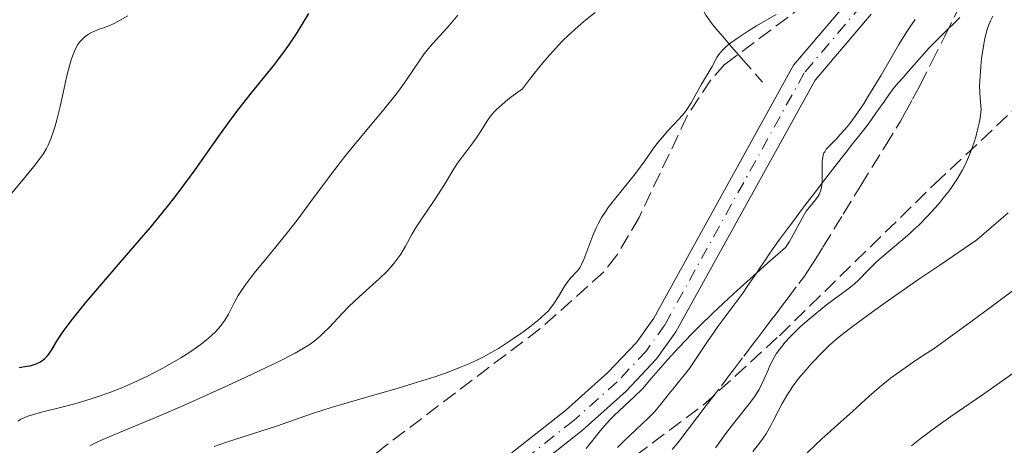
# Model space of a CAD drawing. Units: metres. Extents: x 661483 to 664939, y 4753465 to 4755860.
# Drawn here: x 661625 to 661738, y 4754344 to 4754393 of the extents above; entities that cross this region are included whole.
import ezdxf

# ---------------------------------------------------------------- set-up
doc = ezdxf.new("R2010")
doc.units = ezdxf.units.M
doc.header["$MEASUREMENT"] = 0
doc.linetypes.add('DGN Style 3', pattern=[2.435891, 1.739922, -0.695969])
doc.linetypes.add('DGN Style 4', pattern=[2.785615, 1.391938, -0.695969, 0.00174, -0.695969])
for name, color, linetype, lineweight in [('Barranco lineal', 142, 'DGN Style 3', 13), ('Curva de nivel directora', 30, 'Continuous', 30), ('Curva de nivel intermedia', 30, 'Continuous', 0), ('Eje pista sin pavimentar', 7, 'DGN Style 4', 0), ('Límite de municipio', 7, 'Continuous', 0), ('Línea de pista sin pavimentar', 7, 'Continuous', 0), ('Pista sin pavimentar', 9, 'Continuous', 0), ('Zona arbolada', 92, 'DGN Style 3', 0)]:
    doc.layers.add(name, color=color, linetype=linetype, lineweight=lineweight)

msp = doc.modelspace()

# ---------------------------------------------------------------- linework, layer by layer
at = {"layer": 'Barranco lineal', "color": 142, "linetype": 'DGN Style 3', "lineweight": 13}
for points in [[(661700.22, 4754343.73, 877.01), (661700.87, 4754344.52, 877.19), (661701.28, 4754345.05, 877.26), (661701.68, 4754345.57, 877.24), (661701.95, 4754345.92, 877.19), (661702.48, 4754346.62, 877.06), (661703.03, 4754347.35, 876.94), (661703.34, 4754347.75, 876.9), (661703.88, 4754348.46, 876.87), (661704.53, 4754349.32, 876.87), (661705.88, 4754351.09, 876.95), (661706.42, 4754351.8, 877.01), (661706.72, 4754352.2, 877.06), (661707.27, 4754352.93, 877.17), (661708.47, 4754354.5, 877.47), (661709, 4754355.2, 877.56), (661709.27, 4754355.55, 877.59), (661709.67, 4754356.08, 877.58), (661710.07, 4754356.61, 877.53), (661710.87, 4754357.66, 877.34), (661711.67, 4754358.71, 877.18), (661712.07, 4754359.23, 877.13), (661712.62, 4754359.96, 877.12), (661712.93, 4754360.36, 877.13), (661713.47, 4754361.07, 877.17), (661714.8, 4754362.85, 877.33), (661715.44, 4754363.72, 877.4), (661716.16, 4754364.79, 877.46), (661716.6, 4754365.48, 877.5), (661717.56, 4754367.04, 877.61), (661719.92, 4754370.86, 877.92), (661721.93, 4754374.13, 878.13), (661724.75, 4754378.69, 878.38), (661726.51, 4754381.55, 878.52), (661726.99, 4754382.4, 878.56), (661727.91, 4754384.08, 878.68), (661728.75, 4754385.67, 878.81), (661730.09, 4754388.31, 879.06), (661731.62, 4754391.36, 879.28), (661733.06, 4754394.26, 879.58)], [(661703.85, 4754394.17, 886.39), (661704.1, 4754393.76, 886.25), (661704.6, 4754393.06, 885.99), (661704.87, 4754392.71, 885.85), (661705.51, 4754391.92, 885.49), (661706.08, 4754391.26, 885.16), (661707.06, 4754390.13, 884.56), (661708.17, 4754388.85, 883.84), (661709.79, 4754386.99, 882.77), (661710.63, 4754386.03, 882.24)]]:
    msp.add_polyline3d(points, dxfattribs=at)
at = {"layer": 'Curva de nivel directora', "color": 30, "linetype": 'Continuous', "lineweight": 30, "elevation": 900, "flags": 128}
msp.add_lwpolyline([(661625, 4754353.2), (661625.9, 4754353.32), (661626.29, 4754353.39), (661626.52, 4754353.45), (661626.95, 4754353.59), (661627.14, 4754353.67), (661627.47, 4754353.85), (661627.77, 4754354.05), (661627.94, 4754354.19), (661628.25, 4754354.52), (661628.41, 4754354.73), (661628.72, 4754355.19), (661629.47, 4754356.41), (661630.01, 4754357.22), (661630.98, 4754358.55), (661631.59, 4754359.33), (661632.68, 4754360.67), (661634.74, 4754363.09), (661636.4, 4754365), (661638.84, 4754367.8), (661640.09, 4754369.27), (661641.94, 4754371.52), (661642.83, 4754372.64), (661643.68, 4754373.76), (661645.27, 4754375.94), (661648.2, 4754380.11), (661649.62, 4754382.06), (661650.34, 4754383.01), (661651.78, 4754384.82), (661654.45, 4754388.12), (661655.58, 4754389.61), (661656.07, 4754390.31), (661656.93, 4754391.63), (661658.38, 4754393.94)], dxfattribs=at)
at = {"layer": 'Curva de nivel intermedia', "color": 30, "linetype": 'Continuous', "lineweight": 0, "flags": 128}
for points, elevation in [([(661635.94, 4754392.82), (661636.31, 4754393.01), (661637.52, 4754393.7)], 905), ([(661658.61, 4754372.29), (661660.74, 4754375.2), (661661.96, 4754376.8), (661662.64, 4754377.64), (661664.1, 4754379.4), (661667.01, 4754382.89), (661668.27, 4754384.47), (661668.8, 4754385.17), (661669.7, 4754386.44), (661671.06, 4754388.47), (661671.66, 4754389.31), (661671.96, 4754389.7), (661672.6, 4754390.45), (661673.93, 4754391.87), (661674.58, 4754392.6), (661675.53, 4754393.77)], 895), ([(661679.3, 4754382.14), (661679.69, 4754382.59), (661679.92, 4754382.83), (661680.31, 4754383.22), (661680.93, 4754383.76), (661681.29, 4754384.06), (661681.9, 4754384.52), (661682.99, 4754385.28), (661683.8, 4754386.36), (661684.32, 4754387.03), (661685.32, 4754388.27), (661685.8, 4754388.84), (661686.73, 4754389.89), (661687.63, 4754390.84), (661688.22, 4754391.42), (661689.39, 4754392.48), (661690.05, 4754393.04), (661691.35, 4754394.07)], 890), ([(661701.62, 4754382.53), (661701.9, 4754382.9), (661702.4, 4754383.67), (661702.84, 4754384.43), (661703.36, 4754385.38), (661703.6, 4754385.81), (661704.82, 4754387.84), (661705.37, 4754388.89), (661705.6, 4754389.25), (661705.74, 4754389.44), (661706.07, 4754389.81), (661706.28, 4754390.02), (661706.7, 4754390.37), (661707.63, 4754391.05), (661709.02, 4754391.96), (661709.93, 4754392.52), (661712.18, 4754393.86)], 885), ([(661737.13, 4754393.64), (661736.87, 4754393.11), (661736.61, 4754392.48), (661736.49, 4754392.12), (661736.33, 4754391.53), (661736.23, 4754391.1), (661736.06, 4754390.2), (661735.86, 4754388.77), (661735.76, 4754387.84), (661735.65, 4754386.17), (661735.63, 4754385.67), (661735.64, 4754384.85), (661735.68, 4754384.23), (661735.77, 4754383.36), (661735.79, 4754382.86), (661735.78, 4754382.59), (661735.74, 4754382.15), (661735.59, 4754381.33), (661735.36, 4754380.39), (661735.21, 4754379.86), (661734.95, 4754379.01), (661734.63, 4754378.12), (661734.46, 4754377.67)], 880), ([(661623.32, 4754372.25), (661625.48, 4754374.83), (661626.85, 4754376.53), (661627.2, 4754376.99), (661627.75, 4754377.77), (661628.14, 4754378.4), (661628.34, 4754378.78), (661628.66, 4754379.52), (661628.96, 4754380.39), (661629.11, 4754380.88), (661629.35, 4754381.72), (661629.72, 4754383.24), (661630.53, 4754386.95), (661630.83, 4754388.1), (661630.98, 4754388.61), (661631.13, 4754389.06), (661631.44, 4754389.81), (661631.76, 4754390.38), (661631.98, 4754390.69), (661632.13, 4754390.86), (661632.44, 4754391.16), (661632.62, 4754391.31), (661632.98, 4754391.57), (661633.35, 4754391.78), (661633.6, 4754391.9), (661634.09, 4754392.1), (661634.84, 4754392.35), (661635.32, 4754392.54), (661635.94, 4754392.82)], 905), ([(661706.69, 4754361.14), (661707.69, 4754362.07), (661709.95, 4754364.1), (661711.21, 4754365.21), (661713.28, 4754366.99), (661713.71, 4754367.71), (661714.37, 4754368.87), (661715.18, 4754370.4), (661715.5, 4754370.94), (661715.66, 4754371.19), (661716.03, 4754371.65), (661716.73, 4754372.51), (661717.02, 4754372.91), (661717.14, 4754373.11), (661717.31, 4754373.51), (661717.42, 4754373.92), (661717.47, 4754374.19), (661717.51, 4754374.79), (661717.5, 4754376.92), (661717.55, 4754377.4), (661717.6, 4754377.61), (661717.7, 4754377.9), (661717.78, 4754378.04), (661717.96, 4754378.32), (661718.37, 4754378.77), (661719.14, 4754379.54), (661719.62, 4754380.05), (661720.36, 4754380.9), (661720.78, 4754381.44), (661721.49, 4754382.41), (661722.31, 4754383.63), (661722.77, 4754384.35), (661724.28, 4754386.87), (661726.33, 4754390.37), (661727.2, 4754391.81), (661727.57, 4754392.38), (661728.19, 4754393.26)], 880), ([(661647.45, 4754344.08), (661648.78, 4754344.56), (661654.76, 4754346.47), (661658.55, 4754347.81), (661660.22, 4754348.35), (661661.22, 4754348.66), (661664.88, 4754349.72), (661668.56, 4754350.78), (661670.37, 4754351.33), (661672.89, 4754352.12), (661674, 4754352.51), (661674.69, 4754352.76), (661675.94, 4754353.25), (661676.51, 4754353.49), (661677.56, 4754353.96), (661678.5, 4754354.43), (661679.09, 4754354.75), (661680.2, 4754355.39), (661680.8, 4754355.76), (661681.95, 4754356.52), (661683, 4754357.25), (661683.63, 4754357.72), (661684.7, 4754358.56), (661685.56, 4754359.31), (661685.98, 4754359.73), (661686.22, 4754360.01), (661686.64, 4754360.6), (661687.12, 4754361.38), (661687.76, 4754362.46), (661688.07, 4754362.93), (661688.51, 4754363.48), (661689.24, 4754364.24), (661689.5, 4754364.55), (661689.62, 4754364.73), (661689.79, 4754365.03), (661690.05, 4754365.62), (661691.07, 4754368.38), (661691.46, 4754369.28), (661691.69, 4754369.74), (661692.09, 4754370.45), (661692.57, 4754371.21), (661692.86, 4754371.62), (661693.87, 4754372.92), (661695.37, 4754374.77), (661696.1, 4754375.69), (661697.05, 4754377), (661698.19, 4754378.62), (661698.78, 4754379.37), (661699.09, 4754379.73), (661699.73, 4754380.43), (661701.03, 4754381.81), (661701.62, 4754382.53)], 885), ([(661633.14, 4754344.17), (661633.55, 4754344.38), (661634.64, 4754344.88), (661637.03, 4754345.89), (661641.35, 4754347.71), (661643.84, 4754348.78), (661647.79, 4754350.54), (661650.37, 4754351.72), (661653.46, 4754353.18), (661654.77, 4754353.81), (661656.8, 4754354.84), (661657.58, 4754355.28), (661658.52, 4754355.87), (661658.93, 4754356.17), (661659.67, 4754356.78), (661660.03, 4754357.12), (661660.75, 4754357.84), (661662.21, 4754359.41), (661662.98, 4754360.2), (661664.17, 4754361.33), (661665.74, 4754362.73), (661666.47, 4754363.4), (661667.34, 4754364.26), (661667.73, 4754364.68), (661668.27, 4754365.31), (661668.74, 4754365.93), (661668.95, 4754366.23), (661669.5, 4754367.16), (661670.23, 4754368.49), (661670.67, 4754369.24), (661671.5, 4754370.5), (661672.73, 4754372.3), (661673.32, 4754373.2), (661674.1, 4754374.46), (661675.06, 4754376.06), (661675.58, 4754376.84), (661676.44, 4754378), (661677.25, 4754379.05), (661677.63, 4754379.58), (661678.17, 4754380.39), (661678.85, 4754381.51), (661679.3, 4754382.14)], 890), ([(661734.46, 4754377.67), (661734.11, 4754376.87), (661733.91, 4754376.47), (661733.6, 4754375.87), (661733.07, 4754374.96), (661732.45, 4754374.02), (661732.11, 4754373.54), (661731.44, 4754372.67), (661731.08, 4754372.23), (661730.51, 4754371.56), (661729.59, 4754370.56), (661728.61, 4754369.58), (661728.1, 4754369.1), (661727.59, 4754368.63), (661726.55, 4754367.73), (661724.59, 4754366.08), (661723.76, 4754365.35), (661723.4, 4754365.02), (661722.78, 4754364.39), (661721.73, 4754363.3), (661721.22, 4754362.81), (661720.94, 4754362.58), (661720.34, 4754362.12), (661718.87, 4754361.07), (661717.99, 4754360.41), (661716.67, 4754359.34), (661715.98, 4754358.75), (661714.97, 4754357.85), (661714.05, 4754356.96), (661713.64, 4754356.55), (661713.28, 4754356.15), (661712.68, 4754355.43), (661712.21, 4754354.76), (661711.95, 4754354.33), (661711.52, 4754353.48), (661711.23, 4754352.81), (661710.82, 4754351.87), (661710.6, 4754351.39), (661710.22, 4754350.66), (661710, 4754350.3), (661709.76, 4754349.93), (661709.23, 4754349.19), (661707.42, 4754346.92), (661706.53, 4754345.72), (661705.21, 4754343.92)], 880), ([(661624.89, 4754347), (661625.21, 4754347.22), (661625.47, 4754347.36), (661626.11, 4754347.61), (661626.55, 4754347.75), (661627.58, 4754348.03), (661630.06, 4754348.66), (661631.4, 4754349.01), (661633.19, 4754349.54), (661634.09, 4754349.83), (661635.45, 4754350.31), (661636.82, 4754350.85), (661637.51, 4754351.14), (661638.21, 4754351.45), (661639.62, 4754352.11), (661641.46, 4754353.06), (661642.35, 4754353.55), (661643.62, 4754354.3), (661644.67, 4754354.96), (661645.16, 4754355.29), (661645.85, 4754355.79), (661646.77, 4754356.52), (661647.56, 4754357.25), (661647.9, 4754357.61), (661648.2, 4754357.96), (661648.7, 4754358.65), (661649.11, 4754359.33), (661649.77, 4754360.63), (661650.24, 4754361.47), (661650.52, 4754361.92), (661651.03, 4754362.66), (661652.09, 4754364.05), (661653.57, 4754365.87), (661655.89, 4754368.7), (661657.04, 4754370.16), (661658.61, 4754372.29)], 895), ([(661738.93, 4754371), (661737.55, 4754369.8), (661735.3, 4754367.88), (661731.03, 4754364.99), (661728.63, 4754363.35), (661724.79, 4754360.68), (661723.3, 4754359.61), (661721, 4754357.92), (661719.44, 4754356.7), (661718.7, 4754356.06), (661718.29, 4754355.7), (661717.61, 4754355.03), (661716.24, 4754353.61), (661715.63, 4754352.92), (661714.78, 4754351.9), (661714.04, 4754350.91), (661713.71, 4754350.43), (661713.41, 4754349.96), (661712.87, 4754349.03), (661712.41, 4754348.14), (661711.85, 4754347.03), (661711.58, 4754346.51), (661711.03, 4754345.53), (661710.71, 4754345.05), (661710.17, 4754344.31), (661709.49, 4754343.5)], 885), ([(661741.33, 4754363.45), (661737.11, 4754360.28), (661734.63, 4754358.45), (661730.39, 4754355.37), (661728.8, 4754354.36), (661727.84, 4754353.72), (661726.14, 4754352.51), (661725.38, 4754351.94), (661724.05, 4754350.87), (661722.9, 4754349.89), (661721.02, 4754348.17), (661719.27, 4754346.59), (661717.41, 4754344.94), (661716.67, 4754344.25), (661715.78, 4754343.35)], 890), ([(661690.31, 4754343.84), (661691.96, 4754345.92), (661692.69, 4754346.78), (661693.16, 4754347.29), (661693.48, 4754347.62), (661694.14, 4754348.25), (661695.85, 4754349.8), (661696.79, 4754350.74), (661697.81, 4754351.9), (661699.67, 4754354.05), (661700.99, 4754355.5), (661702.49, 4754357.06), (661703.37, 4754357.96), (661704.89, 4754359.45), (661706.69, 4754361.14)], 880), ([(661739.6, 4754352.59), (661735.94, 4754350.03), (661732.31, 4754347.53), (661730.86, 4754346.51), (661728.95, 4754345.08), (661727.79, 4754344.16)], 895)]:
    msp.add_lwpolyline(points, dxfattribs=dict(at, elevation=elevation))
at = {"layer": 'Eje pista sin pavimentar', "color": 7, "linetype": 'DGN Style 4', "lineweight": 0}
msp.add_polyline3d([(661722.03, 4754394.92, 882.53), (661715.43, 4754387.13, 882.79), (661699.37, 4754358.09, 882.79), (661697.26, 4754355.12, 882.45), (661693.88, 4754351.54, 881.37), (661688.88, 4754347.09, 880.3), (661679.1, 4754339.36, 879.41)], dxfattribs=at)
at = {"layer": 'Límite de municipio', "color": 7, "linetype": 'Continuous', "lineweight": 0}
msp.add_polyline3d([(661733.36, 4754393.51, 879.62), (661732.65, 4754392.81, 879.48), (661731.94, 4754392.11, 879.36), (661731.24, 4754391.41, 879.24), (661730.53, 4754390.72, 879.24), (661729.82, 4754390.02, 879.28), (661729.23, 4754389.34, 879.3), (661728.63, 4754388.67, 879.28), (661728.04, 4754387.99, 879.22), (661727.45, 4754387.31, 879.13), (661726.86, 4754386.63, 878.97), (661726.26, 4754385.96, 878.89), (661725.67, 4754385.28, 878.94), (661725.17, 4754384.58, 879.07), (661724.67, 4754383.87, 879.14), (661724.17, 4754383.17, 879.2), (661723.66, 4754382.47, 879.23), (661723.16, 4754381.76, 879.21), (661722.66, 4754381.06, 879.21), (661722.1, 4754380.34, 879.19), (661721.53, 4754379.61, 879.19), (661720.96, 4754378.89, 879.11), (661720.4, 4754378.16, 879.08), (661719.83, 4754377.44, 879), (661719.27, 4754376.71, 879.15), (661718.73, 4754376.02, 879.42), (661718.19, 4754375.32, 879.72), (661717.65, 4754374.63, 880.01), (661717.12, 4754373.93, 880.15), (661716.58, 4754373.24, 880.18), (661716.04, 4754372.54, 880.11), (661715.5, 4754371.85, 880.03), (661714.91, 4754371.06, 880.12), (661714.33, 4754370.27, 880.41), (661713.74, 4754369.48, 880.66), (661713.16, 4754368.7, 880.72), (661712.57, 4754367.91, 880.77), (661711.99, 4754367.12, 880.75), (661711.47, 4754366.35, 880.5), (661710.95, 4754365.59, 880.21), (661710.43, 4754364.82, 880.04), (661709.91, 4754364.06, 879.86), (661709.39, 4754363.29, 879.75), (661708.87, 4754362.53, 879.49), (661708.35, 4754361.76, 879.2), (661707.77, 4754360.99, 878.98), (661707.2, 4754360.22, 878.95), (661706.62, 4754359.46, 878.93), (661706.05, 4754358.69, 878.93), (661705.47, 4754357.92, 878.92), (661704.93, 4754357.11, 878.75), (661704.38, 4754356.3, 878.55), (661703.84, 4754355.49, 878.33), (661703.3, 4754354.68, 878.1), (661702.75, 4754353.87, 877.79), (661702.21, 4754353.06, 877.64), (661701.64, 4754352.35, 877.53), (661701.06, 4754351.63, 877.56), (661700.49, 4754350.92, 877.51), (661699.91, 4754350.21, 877.3), (661699.34, 4754349.5, 877.29), (661698.76, 4754348.78, 877.27), (661698.19, 4754348.07, 877.24), (661697.48, 4754347.39, 877.32), (661696.76, 4754346.7, 877.28), (661696.04, 4754346.02, 877.31), (661695.33, 4754345.34, 877.26), (661694.61, 4754344.65, 877.2), (661693.9, 4754343.97, 877.26)], dxfattribs=at)
at = {"layer": 'Línea de pista sin pavimentar', "color": 7, "linetype": 'Continuous', "lineweight": 0}
for points in [[(661678.22, 4754340.58, 879.41), (661687.92, 4754348.24, 880.3), (661692.82, 4754352.62, 881.37), (661696.1, 4754356.07, 882.45), (661698.1, 4754358.88, 882.79), (661714.19, 4754387.99, 882.79), (661720.93, 4754395.94, 882.53)], [(661723.13, 4754393.9, 882.53), (661716.67, 4754386.27, 882.79), (661700.64, 4754357.29, 882.79), (661698.42, 4754354.17, 882.45), (661694.93, 4754350.46, 881.37), (661689.84, 4754345.94, 880.3), (661679.98, 4754338.13, 879.41)]]:
    msp.add_polyline3d(points, dxfattribs=at)
at = {"layer": 'Pista sin pavimentar', "color": 9, "linetype": 'Continuous', "lineweight": 0}
for points in [[(661678.22, 4754340.58, 879.41), (661687.92, 4754348.24, 880.3), (661692.82, 4754352.62, 881.37), (661696.1, 4754356.07, 882.45), (661698.1, 4754358.88, 882.79), (661714.19, 4754387.99, 882.79), (661720.93, 4754395.94, 882.53)], [(661723.13, 4754393.9, 882.53), (661716.67, 4754386.27, 882.79), (661700.64, 4754357.29, 882.79), (661698.42, 4754354.17, 882.45), (661694.93, 4754350.46, 881.37), (661689.84, 4754345.94, 880.3), (661679.98, 4754338.13, 879.41)]]:
    msp.add_polyline3d(points, dxfattribs=at)
at = {"layer": 'Zona arbolada', "color": 92, "linetype": 'DGN Style 3', "lineweight": 0}
for points in [[(661715.51, 4754395.01, 892.01), (661706.3, 4754388.12, 891.2), (661704.67, 4754386.31, 891.16), (661701.95, 4754382.16, 891.15), (661696.41, 4754370.48, 891.33), (661693.84, 4754366.11, 891.35), (661692.32, 4754364.15, 891.33), (661684.96, 4754357.62, 890.9), (661667.05, 4754344.05, 889.15), (661659.45, 4754337.86, 888.99), (661650.11, 4754329.85, 890.01), (661643, 4754322.91, 891), (661638.35, 4754317.5, 891.28), (661636.9, 4754315.3, 891.28), (661635.82, 4754312.9, 891.28), (661634.72, 4754307.75, 891.28), (661634.67, 4754305.13, 891.28), (661635.48, 4754300.06, 891.28), (661642.48, 4754283.77, 891.21), (661646.74, 4754272.07, 889.63), (661648.19, 4754267.31, 888.95), (661649.07, 4754262.46, 888.4), (661649.01, 4754254.93, 887.6), (661648.17, 4754249.9, 887.1)], [(661715.51, 4754395.01, 892.01), (661706.3, 4754388.12, 891.2), (661704.67, 4754386.31, 891.16), (661701.95, 4754382.16, 891.15), (661696.41, 4754370.48, 891.33), (661693.84, 4754366.11, 891.35), (661692.32, 4754364.15, 891.33), (661684.96, 4754357.62, 890.9), (661667.05, 4754344.05, 889.15), (661659.45, 4754337.86, 888.99), (661650.11, 4754329.85, 890.01), (661643, 4754322.91, 891), (661638.35, 4754317.5, 891.28), (661636.9, 4754315.3, 891.28), (661635.82, 4754312.9, 891.28), (661634.72, 4754307.75, 891.28), (661634.67, 4754305.13, 891.28), (661635.48, 4754300.06, 891.28), (661642.48, 4754283.77, 891.21), (661646.74, 4754272.07, 889.63), (661648.19, 4754267.31, 888.95), (661649.07, 4754262.46, 888.4), (661649.01, 4754254.93, 887.6), (661648.17, 4754249.9, 887.1)], [(661668.55, 4754250.59, 886.98), (661668.84, 4754255.5, 887.86), (661668.53, 4754260.38, 888.62), (661667.46, 4754265.56, 889.15), (661666.14, 4754270.37, 889.28), (661663.27, 4754279.26, 888.95), (661658.63, 4754290.74, 886.83), (661657.63, 4754293.55, 886.62), (661657.04, 4754295.93, 886.73), (661656.74, 4754298.38, 887.02), (661656.94, 4754303.4, 887.87), (661658.04, 4754308.42, 888.69), (661659.13, 4754311.56, 888.95), (661662.6, 4754318.28, 888.88), (661664.07, 4754320.29, 888.83), (661667.02, 4754323.38, 888.95), (661675.04, 4754329.63, 889.81), (661695.96, 4754343.01, 892.54), (661703.84, 4754348.88, 893.47), (661712.56, 4754356.84, 894.21), (661730.47, 4754374.34, 895.21), (661739.75, 4754383.04, 895.94), (661743.59, 4754386.13, 896.5), (661756, 4754394.21, 899.27)], [(661668.53, 4754260.38, 888.62), (661667.46, 4754265.56, 889.15), (661666.14, 4754270.37, 889.28), (661663.27, 4754279.26, 888.95), (661658.63, 4754290.74, 886.83), (661657.63, 4754293.55, 886.62), (661657.04, 4754295.93, 886.73), (661656.74, 4754298.38, 887.02), (661656.94, 4754303.4, 887.87), (661658.04, 4754308.42, 888.69), (661659.13, 4754311.56, 888.95), (661662.6, 4754318.28, 888.88), (661664.07, 4754320.29, 888.83), (661667.02, 4754323.38, 888.95), (661675.04, 4754329.63, 889.81), (661695.96, 4754343.01, 892.54), (661703.84, 4754348.88, 893.47), (661712.56, 4754356.84, 894.21), (661730.47, 4754374.34, 895.21), (661739.75, 4754383.04, 895.94), (661743.59, 4754386.13, 896.5), (661756, 4754394.21, 899.27)]]:
    msp.add_polyline3d(points, dxfattribs=at)

doc.saveas('drawing.dxf')
